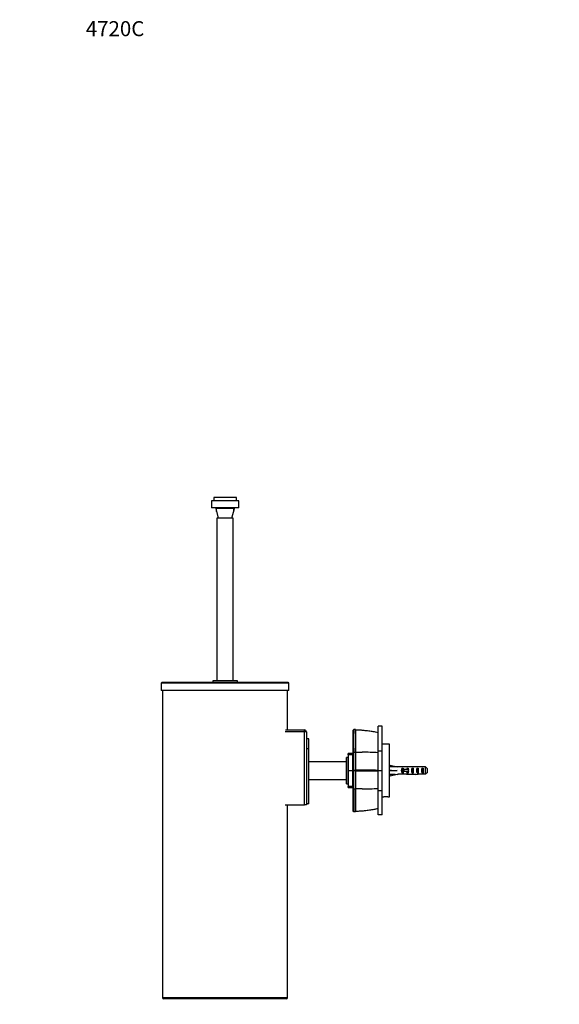
# Paper-space layout 'Layout1' of a CAD drawing. Units: millimetres. Extents: x 0 to 970, y 0 to 1573.
# Drawn here: x 0 to 432, y 786 to 1573 of the extents above; entities that cross this region are included whole.
import ezdxf
from ezdxf import colors
from ezdxf.entities.mleader import LeaderData, LeaderLine
from ezdxf.math import Vec2, Vec3

# ---------------------------------------------------------------- set-up
doc = ezdxf.new("R2010")
doc.units = ezdxf.units.MM
doc.layers.add('DV4_Défaut', color=7, linetype='Continuous')
doc.layers.add('Défaut', color=7, linetype='Continuous')

# ---------------------------------------------------------------- blocks, each defined once
blk = doc.blocks.new('_DOT')
at = {"color": 0}
blk.add_line((0, 0), (-1, 0), dxfattribs=at)
at = {"color": 0, "const_width": 0.333}
blk.add_lwpolyline([(-0.1665, 0, 1), (0.1665, 0, 1)], format="xyb", close=True, dxfattribs=at)
blk = doc.blocks.new('SE3')
at = {"layer": 'DV4_Défaut', "color": 7, "linetype": 'Continuous'}
for p, q in [((175.29, 1188.46), (153.29, 1188.46)), ((153.29, 1188.46), (153.29, 1182.96)), ((173.29, 1191.17), (155.29, 1191.17)), ((155.29, 1191.17), (155.29, 1188.46)), ((173.29, 1188.46), (173.29, 1191.17)), ((175.29, 1182.96), (175.29, 1188.46)), ((175.29, 1182.96), (153.29, 1182.96)), ((156.79, 1182.96), (156.79, 1182.46)), ((171.79, 1182.46), (156.79, 1182.46)), ((156.79, 1182.46), (158.79, 1174.77)), ((157.41, 1180.1), (157.41, 1182.96)), ((169.79, 1174.77), (171.79, 1182.46)), ((171.18, 1180.1), (171.18, 1182.96)), ((171.79, 1182.46), (171.79, 1182.96)), ((170.79, 1174.77), (157.79, 1174.77)), ((157.79, 1174.77), (157.79, 1044.77)), ((170.79, 1044.77), (170.79, 1174.77)), ((215.34, 1042.77), (113.24, 1042.77)), ((113.24, 1042.77), (113.24, 1036.97)), ((214.84, 1043.27), (113.74, 1043.27)), ((174.19, 1044.77), (154.39, 1044.77)), ((154.39, 1044.77), (154.39, 1043.27)), ((174.19, 1043.27), (174.19, 1044.77)), ((215.34, 1036.97), (215.34, 1042.77)), ((215.34, 1036.97), (113.24, 1036.97)), ((114.29, 1036.97), (114.29, 791.47)), ((214.29, 1005.47), (214.29, 1036.97)), ((286.8, 988.8), (286.8, 1008.46)), ((289.79, 1008.46), (286.8, 1008.46)), ((289.79, 988.8), (289.79, 1008.46)), ((227.79, 1003.97), (212.29, 1003.97)), ((212.67, 1005.47), (227.79, 1005.47)), ((227.79, 1003.97), (227.79, 1005.47)), ((227.79, 945.47), (227.79, 1003.97)), ((229.29, 1003.97), (227.79, 1003.97)), ((229.29, 1003.97), (229.29, 945.47)), ((266.69, 1005.25), (267.2, 1005.81)), ((266.69, 987.35), (266.69, 1005.26)), ((267.19, 1005.69), (267.14, 1005.74)), ((268.69, 1005.71), (267.14, 1005.73)), ((268.69, 1005.67), (267.2, 1005.69)), ((268.69, 1005.67), (268.69, 987.75)), ((231.29, 998.32), (229.29, 998.32)), ((231.29, 990.47), (231.29, 998.32)), ((295.79, 993.97), (289.79, 993.97)), ((295.79, 951.97), (295.79, 993.97)), ((231.29, 990.47), (229.29, 990.47)), ((231.29, 946.47), (231.29, 990.47)), ((261.29, 962.47), (261.29, 983.47)), ((262.59, 983.47), (261.29, 983.47)), ((262.59, 962.47), (262.59, 983.47)), ((262.79, 985.73), (262.79, 986.6)), ((266.29, 986.6), (262.79, 986.6)), ((262.79, 985.6), (262.79, 985.73)), ((262.79, 985.73), (266.29, 985.73)), ((262.79, 985.6), (262.79, 973.06)), ((266.29, 985.6), (262.79, 985.6)), ((266.29, 985.73), (266.29, 986.6)), ((266.29, 985.73), (266.29, 985.6)), ((266.29, 985.6), (266.29, 973.06)), ((266.69, 987.35), (267.19, 987.77)), ((268.69, 987.75), (268.69, 973.2)), ((286.8, 988.8), (289.79, 988.8)), ((286.8, 972.97), (286.8, 988.8)), ((289.79, 972.97), (289.79, 988.8)), ((261.29, 979.97), (231.29, 979.97)), ((262.79, 981.22), (262.59, 981.22)), ((266.79, 982.97), (266.29, 982.97)), ((295.87, 975.97), (295.79, 975.97)), ((295.86, 975.95), (296.16, 977.25)), ((296.16, 977.25), (301.78, 975.97)), ((302.79, 975.97), (301.78, 975.97)), ((302.79, 975.97), (302.79, 975.93)), ((309.24, 975.93), (302.79, 975.93)), ((311.91, 975.97), (310.36, 975.97)), ((314.65, 975.97), (314.65, 975.8)), ((324.59, 975.93), (318.68, 975.93)), ((324.59, 970.01), (324.59, 975.93)), ((262.79, 973.06), (266.29, 973.06)), ((262.79, 972.88), (262.79, 973.06)), ((262.79, 972.88), (262.79, 960.34)), ((266.29, 972.88), (262.79, 972.88)), ((266.29, 973.06), (266.29, 972.88)), ((266.29, 972.88), (266.29, 960.34)), ((267.2, 972.97), (266.69, 972.97)), ((267.14, 972.97), (267.19, 973.2)), ((267.19, 972.74), (267.14, 972.97)), ((267.2, 973.2), (268.69, 973.2)), ((268.69, 972.74), (267.2, 972.74)), ((268.69, 972.74), (268.69, 973.2)), ((268.69, 972.74), (268.69, 958.19)), ((286.79, 973.16), (286.79, 972.78)), ((286.8, 972.97), (289.79, 972.97)), ((286.8, 957.14), (286.8, 972.97)), ((289.79, 957.14), (289.79, 972.97)), ((295.79, 969.97), (295.87, 969.97)), ((295.86, 973.33), (296.16, 972.97)), ((295.86, 972.61), (296.16, 972.97)), ((295.86, 969.99), (296.16, 968.68)), ((296.16, 972.97), (301.78, 972.97)), ((296.16, 968.68), (301.78, 969.97)), ((301.78, 969.97), (302.79, 969.97)), ((302.79, 969.97), (302.79, 970.01)), ((309.24, 970.01), (302.79, 970.01)), ((305.94, 974.95), (306.79, 974.95)), ((305.94, 974.95), (305.94, 970.98)), ((305.94, 970.98), (306.79, 970.98)), ((307.34, 973.72), (306.73, 973.72)), ((306.73, 973.72), (306.73, 972.22)), ((307.34, 972.22), (306.73, 972.22)), ((306.79, 974.95), (306.79, 973.72)), ((306.79, 972.22), (306.79, 970.98)), ((310.79, 973.72), (307.34, 973.72)), ((307.34, 973.72), (307.34, 972.22)), ((310.79, 972.22), (307.34, 972.22)), ((309.94, 974.95), (310.79, 974.95)), ((309.94, 974.95), (309.94, 973.72)), ((309.94, 972.22), (309.94, 970.98)), ((309.94, 970.98), (310.79, 970.98)), ((310.36, 969.97), (311.91, 969.97)), ((310.79, 974.95), (310.79, 973.72)), ((311.02, 973.72), (310.79, 973.72)), ((310.79, 973.72), (310.79, 972.97)), ((310.79, 972.97), (310.79, 972.22)), ((310.79, 972.22), (310.79, 970.98)), ((311.02, 972.22), (310.79, 972.22)), ((313.79, 974.95), (314.79, 974.95)), ((313.79, 974.95), (313.79, 970.98)), ((313.79, 970.98), (314.79, 970.98)), ((314.65, 969.97), (314.65, 970.14)), ((314.79, 974.95), (314.79, 970.98)), ((317.79, 974.95), (318.79, 974.95)), ((317.79, 974.95), (317.79, 970.98)), ((317.79, 970.98), (318.79, 970.98)), ((324.59, 970.01), (318.68, 970.01)), ((318.79, 974.95), (318.79, 970.98)), ((321.79, 974.95), (322.79, 974.95)), ((321.79, 974.95), (321.79, 970.98)), ((321.79, 970.98), (322.79, 970.98)), ((322.79, 974.95), (322.79, 970.98)), ((325.79, 974.7), (325.79, 971.24)), ((231.29, 965.97), (261.29, 965.97)), ((261.29, 962.47), (262.59, 962.47)), ((262.59, 964.72), (262.79, 964.72)), ((262.79, 960.21), (262.79, 960.34)), ((262.79, 960.34), (266.29, 960.34)), ((262.79, 959.34), (262.79, 960.21)), ((266.29, 960.21), (262.79, 960.21)), ((266.29, 962.97), (266.79, 962.97)), ((266.29, 960.34), (266.29, 960.21)), ((266.29, 959.34), (266.29, 960.21)), ((262.79, 959.34), (266.29, 959.34)), ((267.19, 958.17), (266.69, 958.59)), ((268.69, 958.19), (268.69, 940.27)), ((286.8, 957.14), (289.79, 957.14)), ((286.8, 937.48), (286.8, 957.14)), ((289.79, 937.48), (289.79, 957.14)), ((289.79, 951.97), (291.17, 951.97)), ((294.4, 951.97), (295.79, 951.97)), ((212.29, 945.47), (227.79, 945.47)), ((214.29, 791.47), (214.29, 945.47)), ((229.29, 945.47), (227.79, 945.47)), ((231.29, 946.47), (229.29, 946.47)), ((267.2, 940.13), (266.69, 940.68)), ((267.14, 940.2), (267.19, 940.25)), ((267.14, 940.21), (268.69, 940.24)), ((267.2, 940.25), (268.69, 940.27)), ((289.79, 937.48), (286.8, 937.48)), ((214.29, 791.47), (114.29, 791.47)), ((213.29, 790.47), (115.29, 790.47))]:
    blk.add_line(p, q, dxfattribs=at)
for centre, radius, start, end in [((113.74, 1042.77), 0.5, 90, 180), ((214.84, 1042.77), 0.5, 0, 90), ((227.79, 1003.97), 1.5, 0, 90), ((549.47, 996.66), 282.42, 178.16707, 181.80678), ((266.68, 913.43), 91.95, 77.36688, 88.74731), ((268.43, 1092.95), 105.2, 269.33006, 270.14479), ((-2739.42, 979.63), 3006.63, 359.87739, 0.15483), ((272.81, 3123.28), 2135.68, 269.88962, 270.03205), ((274.01, 790.07), 197.54, 86.28956, 90.00226), ((-1892.22, 965.85), 2159.43, 359.79649, 0.18266), ((267.06, -4012.62), 4985.82, 89.77329, 89.98129), ((267, 5973.29), 5000.55, 270.01935, 270.22674), ((1428.81, 949.38), 1161.64, 179.56599, 180.45094), ((268.43, 623.63), 334.56, 89.95441, 90.21036), ((274.01, 1155.87), 197.54, 269.99774, 273.71044), ((292.79, 931.03), 21, 85.57376, 94.42691), ((266.69, 1032.46), 91.9, 271.24845, 282.63522), ((115.29, 791.47), 1, 180, 270), ((213.29, 791.47), 1, 270, 0)]:
    blk.add_arc(centre, radius, start, end, dxfattribs=at)
for centre, major_axis, ratio, start_param, end_param in [((314.91, 972.97), (-51.94, 0.76), 0.055876, -1.314474, -1.194522), ((310.36, 972.97), (6.74, 0), 0.445101, 1.570796, 1.738244), ((311.91, 972.97), (8.33, 0), 0.359989, 1.230959, 1.570796), ((314.86, 972.97), (-8.33, 0), 0.359989, 4.738067, 4.890466), ((314.47, 972.97), (6.74, 0), 0.445101, 1.387338, 1.545119), ((316.93, 972.97), (-6.74, 0), 0.445101, 4.712389, 5.052226), ((316.93, 972.97), (10.51, 0), 0.285569, 1.403348, 1.570796), ((314.91, 972.97), (-51.94, 2.9), 0.014553, 1.196154, 1.316105), ((295.18, 972.97), (0, -3), 0.228555, 1.450845, 1.690748), ((314.91, 972.97), (-51.94, -2.9), 0.014553, -1.316105, -1.196154), ((314.91, 972.97), (-51.94, -0.76), 0.055876, 1.194522, 1.314474), ((308.13, 972.97), (0, -3), 0.976011, 3.989655, 5.435123), ((310.36, 972.97), (6.74, 0), 0.445101, 4.544941, 4.712389), ((312.13, 972.97), (0, -3), 0.976011, 3.989655, 4.459709), ((312.13, 972.97), (0, -3), 0.976011, 4.965069, 5.435123), ((317.85, 972.97), (-7.06, 0), 0.425017, 6.030505, 6.283185), ((317.85, 972.97), (7.06, 0), 0.425017, 3.141593, 3.394273), ((311.91, 972.97), (8.33, 0), 0.359989, 4.712389, 5.052226), ((315.51, 972.97), (0, -3), 0.760351, 3.989655, 5.435123), ((314.86, 972.97), (-8.33, 0), 0.359989, 1.39272, 1.545119), ((314.47, 972.97), (6.74, 0), 0.445101, 4.738067, 4.895847), ((316.93, 972.97), (-6.74, 0), 0.445101, 1.230959, 1.570796), ((316.93, 972.97), (10.51, 0), 0.285569, 4.712389, 4.879837), ((319.51, 972.97), (0, -3), 0.760351, 3.989655, 5.435123), ((323.51, 972.97), (0, -3), 0.760351, 3.989655, 5.435123)]:
    blk.add_ellipse(centre, major_axis=major_axis, ratio=ratio, start_param=start_param, end_param=end_param, dxfattribs=at)
for points, degree, knots in [([(286.79, 1003.16), (285.94, 1003.36), (284.15, 1003.76), (280.93, 1004.3), (277.32, 1004.79), (273.59, 1005.13), (270.61, 1005.31), (269.04, 1005.35), (268.69, 1005.36)], 3, [0, 0, 0, 0, 0.128914, 0.323665, 0.523248, 0.728889, 0.941365, 1, 1, 1, 1]), ([(266.69, 972.97), (266.69, 978.55), (266.69, 982.3), (266.69, 985.98), (266.69, 987.35)], 2, [0, 0, 0, 0.5, 0.5, 1, 1, 1]), ([(266.69, 958.59), (266.69, 959.97), (266.69, 963.64), (266.69, 967.38), (266.69, 972.97)], 2, [0, 0, 0, 0.5, 0.5, 1, 1, 1]), ([(266.69, 940.68), (266.69, 943.27), (266.69, 947.93), (266.69, 952.52), (266.69, 958.59)], 2, [0, 0, 0, 0.5, 0.5, 1, 1, 1]), ([(268.69, 940.57), (269.69, 940.6), (272.14, 940.71), (275.79, 940.99), (279.71, 941.45), (283.43, 942.04), (285.6, 942.5), (286.79, 942.76)], 3, [0, 0, 0, 0, 0.166269, 0.391555, 0.608046, 0.816948, 1, 1, 1, 1])]:
    blk.add_open_spline(points, degree=degree, knots=knots, dxfattribs=at)
for points in [[(325.79, 974.7), (325.4, 975.11), (325, 975.52), (324.59, 975.93)], [(325.79, 971.24), (325.4, 970.83), (325, 970.42), (324.59, 970.01)], [(274, 958.33), (272.23, 958.33), (270.46, 958.33), (268.69, 958.33)]]:
    blk.add_open_spline(points, degree=3, dxfattribs=at)

psp = doc.layouts.get("Layout1")

# ---------------------------------------------------------------- block references
at = {"layer": 'Défaut'}
psp.add_blockref('SE3', (0, 0), dxfattribs=at)

# ---------------------------------------------------------------- leaders
at = {"layer": 'Défaut', "color": 7, "linetype": 'Continuous'}
ml = psp.add_multileader_mtext('Standard', dxfattribs=at)
ml.set_content('{\\pxsm0.9;\\fSolid Edge ISO|b1||i0||c0|p34;\\W1.;15/12/2015\\P}', color=256)
ml.set_leader_properties()
ml.set_arrow_properties(name='DOT')
ml.build(insert=Vec2(0, 0))
ml.multileader.update_dxf_attribs({"leader_type": 0, "dogleg_length": 0, "arrow_head_size": 12})
ctx = ml.context
ctx.base_point, ctx.char_height, ctx.arrow_head_size, ctx.landing_gap_size = Vec3(879.81, 1565.81), 12, 12, 4.2
notes = []
notes.append((ctx, [(0, (0, 0, 0), (0, 0), (1, 0), 1, [])]))
ctx.mtext.insert = Vec3(884.01, 1571.93)
ml = psp.add_multileader_mtext('Standard', dxfattribs=at)
ml.set_content('{\\pxsm0.9;\\fArial|b1||i0||c0|p34;\\W1.;4720C\\P}', color=256)
ml.set_leader_properties()
ml.set_arrow_properties(name='DOT')
ml.build(insert=Vec2(0, 0))
ml.multileader.update_dxf_attribs({"leader_type": 0, "dogleg_length": 0, "arrow_head_size": 12})
ctx = ml.context
ctx.base_point, ctx.char_height, ctx.arrow_head_size, ctx.landing_gap_size = Vec3(48.68, 1565.66), 12, 12, 4.2
notes.append((ctx, [(0, (0, 0, 0), (0, 0), (1, 0), 1, [])]))
ctx.mtext.insert = Vec3(52.88, 1571.76)
for ctx, leaders in notes:
    for number, flags, end, landing, length, lines in leaders:
        leader = LeaderData()
        leader.index, (leader.has_last_leader_line, leader.has_dogleg_vector, leader.attachment_direction) = number, flags
        leader.last_leader_point, leader.dogleg_vector, leader.dogleg_length = Vec3(end), Vec3(landing), length
        for number, points, colour, breaks in lines:
            line = LeaderLine()
            line.index, line.vertices, line.color, line.breaks = number, Vec3.list(points), colors.encode_raw_color(colour), breaks
            leader.lines.append(line)
        ctx.leaders.append(leader)

doc.saveas('drawing.dxf')
